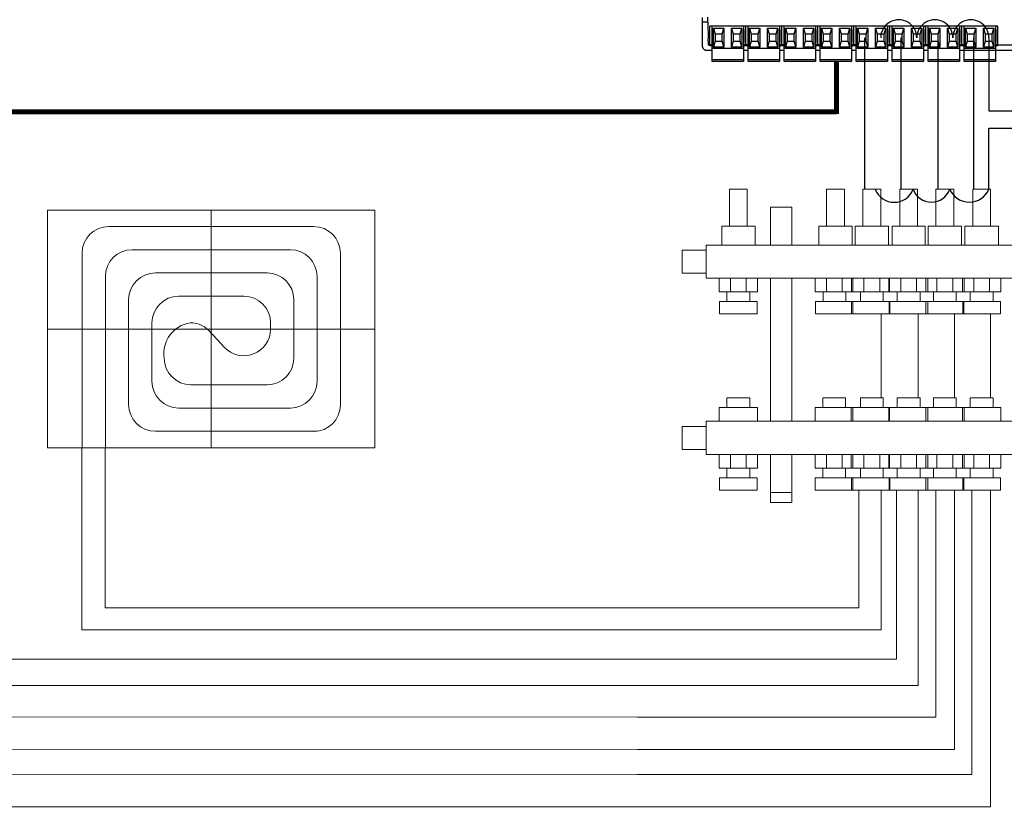
# Model space of a CAD drawing. Units: millimetres. Extents: x 2542 to 32846, y 357 to 8632.
# Drawn here: x 12864 to 14955, y 815 to 2488 of the extents above; entities that cross this region are included whole.
import ezdxf

# ---------------------------------------------------------------- set-up
doc = ezdxf.new("R2010")
doc.units = ezdxf.units.MM
doc.layers.add('AIRZONE CABLE', color=7, linetype='Continuous')
doc.layers.add('Circuit Frigorifique', color=5, linetype='Continuous')

msp = doc.modelspace()

# ---------------------------------------------------------------- linework, layer by layer
for p, q in [((14313.2, 2492.8), (14313.2, 2442.7)), ((14325.5, 2482.8), (14325.5, 2493.6)), ((14325.5, 2482.8), (14313.2, 2482.8)), ((14325.5, 2482.8), (14325.7, 2447.8)), ((14405.7, 2474.8), (14329.2, 2474.8)), ((14329.2, 2435.1), (14329.2, 2474.8)), ((14333.5, 2467.2), (14334.2, 2467.2)), ((14333.5, 2467.2), (14333.5, 2440.2)), ((14334.2, 2427.4), (14334.2, 2474.8)), ((14337.3, 2470.1), (14359.4, 2470.1)), ((14337.3, 2429.9), (14337.3, 2470.1)), ((14337.3, 2470.1), (14340.8, 2457.5)), ((14355.9, 2457.5), (14359.4, 2470.1)), ((14359.4, 2470.1), (14359.4, 2429.9)), ((14375.5, 2470.1), (14397.6, 2470.1)), ((14375.5, 2429.9), (14375.5, 2470.1)), ((14375.5, 2470.1), (14379, 2457.5)), ((14394.1, 2457.5), (14397.6, 2470.1)), ((14397.6, 2470.1), (14397.6, 2429.9)), ((14400.6, 2474.8), (14400.6, 2427.4)), ((14400.6, 2467.2), (14401.4, 2467.2)), ((14401.4, 2467.2), (14401.4, 2440.2)), ((14405.7, 2435.1), (14405.7, 2474.8)), ((14482.1, 2474.8), (14405.7, 2474.8)), ((14405.7, 2435.1), (14405.7, 2474.8)), ((14409.9, 2467.2), (14410.7, 2467.2)), ((14409.9, 2467.2), (14409.9, 2440.2)), ((14410.7, 2427.4), (14410.7, 2474.8)), ((14413.7, 2470.1), (14435.8, 2470.1)), ((14413.7, 2429.9), (14413.7, 2470.1)), ((14413.7, 2470.1), (14417.2, 2457.5)), ((14432.3, 2457.5), (14435.8, 2470.1)), ((14435.8, 2470.1), (14435.8, 2429.9)), ((14452, 2470.1), (14474, 2470.1)), ((14452, 2429.9), (14452, 2470.1)), ((14452, 2470.1), (14455.5, 2457.5)), ((14470.5, 2457.5), (14474, 2470.1)), ((14474, 2470.1), (14474, 2429.9)), ((14477.1, 2474.8), (14477.1, 2427.4)), ((14477.1, 2467.2), (14477.8, 2467.2)), ((14477.8, 2467.2), (14477.8, 2440.2)), ((14482.1, 2435.1), (14482.1, 2474.8)), ((14558.5, 2474.8), (14482.1, 2474.8)), ((14482.1, 2435.1), (14482.1, 2474.8)), ((14486.4, 2467.2), (14487.1, 2467.2)), ((14486.4, 2467.2), (14486.4, 2440.2)), ((14487.1, 2427.4), (14487.1, 2474.8)), ((14490.2, 2470.1), (14512.2, 2470.1)), ((14490.2, 2429.9), (14490.2, 2470.1)), ((14490.2, 2470.1), (14493.7, 2457.5)), ((14508.7, 2457.5), (14512.2, 2470.1)), ((14512.2, 2470.1), (14512.2, 2429.9)), ((14528.4, 2470.1), (14550.5, 2470.1)), ((14528.4, 2429.9), (14528.4, 2470.1)), ((14528.4, 2470.1), (14531.9, 2457.5)), ((14546.9, 2457.5), (14550.5, 2470.1)), ((14550.5, 2470.1), (14550.5, 2429.9)), ((14553.5, 2474.8), (14553.5, 2427.4)), ((14553.5, 2467.2), (14554.3, 2467.2)), ((14554.3, 2467.2), (14554.3, 2440.2)), ((14558.5, 2435.1), (14558.5, 2474.8)), ((14635, 2474.8), (14558.5, 2474.8)), ((14558.5, 2435.1), (14558.5, 2474.8)), ((14562.8, 2467.2), (14563.5, 2467.2)), ((14562.8, 2467.2), (14562.8, 2440.2)), ((14563.5, 2427.4), (14563.5, 2474.8)), ((14566.6, 2470.1), (14588.7, 2470.1)), ((14566.6, 2429.9), (14566.6, 2470.1)), ((14566.6, 2470.1), (14570.1, 2457.5)), ((14585.2, 2457.5), (14588.7, 2470.1)), ((14588.7, 2470.1), (14588.7, 2429.9)), ((14604.8, 2470.1), (14626.9, 2470.1)), ((14604.8, 2429.9), (14604.8, 2470.1)), ((14604.8, 2470.1), (14608.3, 2457.5)), ((14623.4, 2457.5), (14626.9, 2470.1)), ((14626.9, 2470.1), (14626.9, 2429.9)), ((14630, 2474.8), (14630, 2427.4)), ((14630, 2467.2), (14630.7, 2467.2)), ((14630.7, 2467.2), (14630.7, 2440.2)), ((14635, 2435.1), (14635, 2474.8)), ((14711.4, 2474.8), (14635, 2474.8)), ((14635, 2435.1), (14635, 2474.8)), ((14639.2, 2467.2), (14640, 2467.2)), ((14639.2, 2467.2), (14639.2, 2440.2)), ((14640, 2427.4), (14640, 2474.8)), ((14643, 2470.1), (14665.1, 2470.1)), ((14643, 2429.9), (14643, 2470.1)), ((14643, 2470.1), (14646.6, 2457.5)), ((14661.6, 2457.5), (14665.1, 2470.1)), ((14665.1, 2470.1), (14665.1, 2429.9)), ((14681.3, 2470.1), (14703.3, 2470.1)), ((14681.3, 2429.9), (14681.3, 2470.1)), ((14681.3, 2470.1), (14684.8, 2457.5)), ((14699.8, 2457.5), (14703.3, 2470.1)), ((14703.3, 2470.1), (14703.3, 2429.9)), ((14706.4, 2474.8), (14706.4, 2427.4)), ((14706.4, 2467.2), (14707.1, 2467.2)), ((14707.1, 2467.2), (14707.1, 2440.2)), ((14711.4, 2435.1), (14711.4, 2474.8)), ((14787.9, 2474.8), (14711.4, 2474.8)), ((14711.4, 2435.1), (14711.4, 2474.8)), ((14715.7, 2467.2), (14716.4, 2467.2)), ((14715.7, 2467.2), (14715.7, 2440.2)), ((14716.4, 2427.4), (14716.4, 2474.8)), ((14719.5, 2470.1), (14741.6, 2470.1)), ((14719.5, 2429.9), (14719.5, 2470.1)), ((14719.5, 2470.1), (14723, 2457.5)), ((14738, 2457.5), (14741.6, 2470.1)), ((14741.6, 2470.1), (14741.6, 2429.9)), ((14757.7, 2470.1), (14779.8, 2470.1)), ((14757.7, 2429.9), (14757.7, 2470.1)), ((14757.7, 2470.1), (14761.2, 2457.5)), ((14776.3, 2457.5), (14779.8, 2470.1)), ((14779.8, 2470.1), (14779.8, 2429.9)), ((14782.8, 2474.8), (14782.8, 2427.4)), ((14782.8, 2467.2), (14783.6, 2467.2)), ((14783.6, 2467.2), (14783.6, 2440.2)), ((14787.9, 2435.1), (14787.9, 2474.8)), ((14864.3, 2474.8), (14787.9, 2474.8)), ((14787.9, 2435.1), (14787.9, 2474.8)), ((14792.1, 2467.2), (14792.9, 2467.2)), ((14792.1, 2467.2), (14792.1, 2440.2)), ((14792.9, 2427.4), (14792.9, 2474.8)), ((14795.9, 2470.1), (14818, 2470.1)), ((14795.9, 2429.9), (14795.9, 2470.1)), ((14795.9, 2470.1), (14799.4, 2457.5)), ((14814.5, 2457.5), (14818, 2470.1)), ((14818, 2470.1), (14818, 2429.9)), ((14834.1, 2470.1), (14856.2, 2470.1)), ((14834.1, 2429.9), (14834.1, 2470.1)), ((14834.1, 2470.1), (14837.7, 2457.5)), ((14852.7, 2457.5), (14856.2, 2470.1)), ((14856.2, 2470.1), (14856.2, 2429.9)), ((14859.3, 2474.8), (14859.3, 2427.4)), ((14859.3, 2467.2), (14860, 2467.2)), ((14860, 2467.2), (14860, 2440.2)), ((14864.3, 2435.1), (14864.3, 2474.8)), ((14864.3, 2435.1), (14864.3, 2474.8)), ((14940.7, 2474.8), (14864.3, 2474.8)), ((14868.6, 2467.2), (14869.3, 2467.2)), ((14868.6, 2467.2), (14868.6, 2440.2)), ((14869.3, 2427.4), (14869.3, 2474.8)), ((14872.4, 2470.1), (14894.4, 2470.1)), ((14872.4, 2429.9), (14872.4, 2470.1)), ((14872.4, 2470.1), (14875.9, 2457.5)), ((14890.9, 2457.5), (14894.4, 2470.1)), ((14894.4, 2470.1), (14894.4, 2429.9)), ((14910.6, 2470.1), (14932.7, 2470.1)), ((14910.6, 2429.9), (14910.6, 2470.1)), ((14910.6, 2470.1), (14914.1, 2457.5)), ((14929.1, 2457.5), (14932.7, 2470.1)), ((14932.7, 2470.1), (14932.7, 2429.9)), ((14935.7, 2474.8), (14935.7, 2427.4)), ((14935.7, 2467.2), (14936.5, 2467.2)), ((14936.5, 2467.2), (14936.5, 2440.2)), ((14940.7, 2435.1), (14940.7, 2474.8)), ((14355.9, 2457.5), (14340.8, 2457.5)), ((14340.8, 2457.5), (14340.8, 2442.5)), ((14355.9, 2442.5), (14355.9, 2457.5)), ((14394.1, 2457.5), (14379, 2457.5)), ((14379, 2457.5), (14379, 2442.5)), ((14394.1, 2442.5), (14394.1, 2457.5)), ((14432.3, 2457.5), (14417.2, 2457.5)), ((14417.2, 2457.5), (14417.2, 2442.5)), ((14432.3, 2442.5), (14432.3, 2457.5)), ((14470.5, 2457.5), (14455.5, 2457.5)), ((14455.5, 2457.5), (14455.5, 2442.5)), ((14470.5, 2442.5), (14470.5, 2457.5)), ((14508.7, 2457.5), (14493.7, 2457.5)), ((14493.7, 2457.5), (14493.7, 2442.5)), ((14508.7, 2442.5), (14508.7, 2457.5)), ((14546.9, 2457.5), (14531.9, 2457.5)), ((14531.9, 2457.5), (14531.9, 2442.5)), ((14546.9, 2442.5), (14546.9, 2457.5)), ((14585.2, 2457.5), (14570.1, 2457.5)), ((14570.1, 2457.5), (14570.1, 2442.5)), ((14585.2, 2442.5), (14585.2, 2457.5)), ((14623.4, 2457.5), (14608.3, 2457.5)), ((14608.3, 2457.5), (14608.3, 2442.5)), ((14623.4, 2442.5), (14623.4, 2457.5)), ((14661.6, 2457.5), (14646.6, 2457.5)), ((14646.6, 2457.5), (14646.6, 2442.5)), ((14661.6, 2442.5), (14661.6, 2457.5)), ((14699.8, 2457.5), (14684.8, 2457.5)), ((14684.8, 2457.5), (14684.8, 2442.5)), ((14699.8, 2442.5), (14699.8, 2457.5)), ((14738, 2457.5), (14723, 2457.5)), ((14723, 2457.5), (14723, 2442.5)), ((14738, 2442.5), (14738, 2457.5)), ((14776.3, 2457.5), (14761.2, 2457.5)), ((14761.2, 2457.5), (14761.2, 2442.5)), ((14776.3, 2442.5), (14776.3, 2457.5)), ((14814.5, 2457.5), (14799.4, 2457.5)), ((14799.4, 2457.5), (14799.4, 2442.5)), ((14814.5, 2442.5), (14814.5, 2457.5)), ((14852.7, 2457.5), (14837.7, 2457.5)), ((14837.7, 2457.5), (14837.7, 2442.5)), ((14852.7, 2442.5), (14852.7, 2457.5)), ((14890.9, 2457.5), (14875.9, 2457.5)), ((14875.9, 2457.5), (14875.9, 2442.5)), ((14890.9, 2442.5), (14890.9, 2457.5)), ((14929.1, 2457.5), (14914.1, 2457.5)), ((14914.1, 2457.5), (14914.1, 2442.5)), ((14929.1, 2442.5), (14929.1, 2457.5)), ((14313.2, 2442.7), (14313.2, 2433.4)), ((14325.7, 2442.7), (14325.7, 2434.6)), ((14329.2, 2434.6), (14325.7, 2434.6)), ((14329.2, 2432.6), (14329.2, 2435.1)), ((14334.2, 2435.1), (14329.2, 2435.1)), ((14334.2, 2432.6), (14329.2, 2432.6)), ((14334.2, 2440.2), (14333.5, 2440.2)), ((14334.2, 2402.8), (14334.2, 2427.4)), ((14400.6, 2427.4), (14334.2, 2427.4)), ((14340.8, 2442.5), (14337.3, 2429.9)), ((14359.4, 2429.9), (14337.3, 2429.9)), ((14340.8, 2442.5), (14355.9, 2442.5)), ((14359.4, 2429.9), (14355.9, 2442.5)), ((14379, 2442.5), (14375.5, 2429.9)), ((14397.6, 2429.9), (14375.5, 2429.9)), ((14379, 2442.5), (14394.1, 2442.5)), ((14397.6, 2429.9), (14394.1, 2442.5)), ((14401.4, 2440.2), (14400.6, 2440.2)), ((14405.7, 2435.1), (14400.6, 2435.1)), ((14405.7, 2432.6), (14400.6, 2432.6)), ((14400.6, 2427.4), (14400.6, 2402.8)), ((14405.7, 2432.6), (14405.7, 2435.1)), ((14405.7, 2432.6), (14405.7, 2435.1)), ((14410.7, 2435.1), (14405.7, 2435.1)), ((14410.7, 2432.6), (14405.7, 2432.6)), ((14410.7, 2440.2), (14409.9, 2440.2)), ((14410.7, 2402.8), (14410.7, 2427.4)), ((14477.1, 2427.4), (14410.7, 2427.4)), ((14417.2, 2442.5), (14413.7, 2429.9)), ((14435.8, 2429.9), (14413.7, 2429.9)), ((14417.2, 2442.5), (14432.3, 2442.5)), ((14435.8, 2429.9), (14432.3, 2442.5)), ((14455.5, 2442.5), (14452, 2429.9)), ((14474, 2429.9), (14452, 2429.9)), ((14455.5, 2442.5), (14470.5, 2442.5)), ((14474, 2429.9), (14470.5, 2442.5)), ((14477.8, 2440.2), (14477.1, 2440.2)), ((14482.1, 2435.1), (14477.1, 2435.1)), ((14482.1, 2432.6), (14477.1, 2432.6)), ((14477.1, 2427.4), (14477.1, 2402.8)), ((14482.1, 2432.6), (14482.1, 2435.1)), ((14482.1, 2432.6), (14482.1, 2435.1)), ((14487.1, 2435.1), (14482.1, 2435.1)), ((14487.1, 2432.6), (14482.1, 2432.6)), ((14487.1, 2440.2), (14486.4, 2440.2)), ((14487.1, 2402.8), (14487.1, 2427.4)), ((14553.5, 2427.4), (14487.1, 2427.4)), ((14493.7, 2442.5), (14490.2, 2429.9)), ((14512.2, 2429.9), (14490.2, 2429.9)), ((14493.7, 2442.5), (14508.7, 2442.5)), ((14512.2, 2429.9), (14508.7, 2442.5)), ((14531.9, 2442.5), (14528.4, 2429.9)), ((14550.5, 2429.9), (14528.4, 2429.9)), ((14531.9, 2442.5), (14546.9, 2442.5)), ((14550.5, 2429.9), (14546.9, 2442.5)), ((14554.3, 2440.2), (14553.5, 2440.2)), ((14558.5, 2435.1), (14553.5, 2435.1)), ((14558.5, 2432.6), (14553.5, 2432.6)), ((14553.5, 2427.4), (14553.5, 2402.8)), ((14558.5, 2432.6), (14558.5, 2435.1)), ((14558.5, 2432.6), (14558.5, 2435.1)), ((14563.5, 2435.1), (14558.5, 2435.1)), ((14563.5, 2432.6), (14558.5, 2432.6)), ((14563.5, 2440.2), (14562.8, 2440.2)), ((14563.5, 2402.8), (14563.5, 2427.4)), ((14630, 2427.4), (14563.5, 2427.4)), ((14570.1, 2442.5), (14566.6, 2429.9)), ((14588.7, 2429.9), (14566.6, 2429.9)), ((14570.1, 2442.5), (14585.2, 2442.5)), ((14588.7, 2429.9), (14585.2, 2442.5)), ((14608.3, 2442.5), (14604.8, 2429.9)), ((14626.9, 2429.9), (14604.8, 2429.9)), ((14608.3, 2442.5), (14623.4, 2442.5)), ((14626.9, 2429.9), (14623.4, 2442.5)), ((14630.7, 2440.2), (14630, 2440.2)), ((14635, 2435.1), (14630, 2435.1)), ((14635, 2432.6), (14630, 2432.6)), ((14630, 2427.4), (14630, 2402.8)), ((14635, 2432.6), (14635, 2435.1)), ((14635, 2432.6), (14635, 2435.1)), ((14640, 2435.1), (14635, 2435.1)), ((14640, 2432.6), (14635, 2432.6)), ((14640, 2440.2), (14639.2, 2440.2)), ((14640, 2402.8), (14640, 2427.4)), ((14706.4, 2427.4), (14640, 2427.4)), ((14646.6, 2442.5), (14643, 2429.9)), ((14665.1, 2429.9), (14643, 2429.9)), ((14646.6, 2442.5), (14661.6, 2442.5)), ((14665.1, 2429.9), (14661.6, 2442.5)), ((14684.8, 2442.5), (14681.3, 2429.9)), ((14703.3, 2429.9), (14681.3, 2429.9)), ((14684.8, 2442.5), (14699.8, 2442.5)), ((14703.3, 2429.9), (14699.8, 2442.5)), ((14707.1, 2440.2), (14706.4, 2440.2)), ((14711.4, 2435.1), (14706.4, 2435.1)), ((14711.4, 2432.6), (14706.4, 2432.6)), ((14706.4, 2427.4), (14706.4, 2402.8)), ((14711.4, 2432.6), (14711.4, 2435.1)), ((14711.4, 2432.6), (14711.4, 2435.1)), ((14716.4, 2435.1), (14711.4, 2435.1)), ((14711.4, 2432.6), (14711.4, 2435.1)), ((14711.4, 2432.6), (14711.4, 2435.1)), ((14716.4, 2435.1), (14711.4, 2435.1)), ((14716.4, 2432.6), (14711.4, 2432.6)), ((14716.4, 2432.6), (14711.4, 2432.6)), ((14716.4, 2440.2), (14715.7, 2440.2)), ((14716.4, 2402.8), (14716.4, 2427.4)), ((14782.8, 2427.4), (14716.4, 2427.4)), ((14723, 2442.5), (14719.5, 2429.9)), ((14741.6, 2429.9), (14719.5, 2429.9)), ((14723, 2442.5), (14738, 2442.5)), ((14741.6, 2429.9), (14738, 2442.5)), ((14761.2, 2442.5), (14757.7, 2429.9)), ((14779.8, 2429.9), (14757.7, 2429.9)), ((14761.2, 2442.5), (14776.3, 2442.5)), ((14779.8, 2429.9), (14776.3, 2442.5)), ((14783.6, 2440.2), (14782.8, 2440.2)), ((14787.9, 2435.1), (14782.8, 2435.1)), ((14787.9, 2432.6), (14782.8, 2432.6)), ((14782.8, 2427.4), (14782.8, 2402.8)), ((14787.9, 2432.6), (14787.9, 2435.1)), ((14787.9, 2432.6), (14787.9, 2435.1)), ((14792.9, 2435.1), (14787.9, 2435.1)), ((14792.9, 2432.6), (14787.9, 2432.6)), ((14792.9, 2440.2), (14792.1, 2440.2)), ((14792.9, 2402.8), (14792.9, 2427.4)), ((14859.3, 2427.4), (14792.9, 2427.4)), ((14799.4, 2442.5), (14795.9, 2429.9)), ((14818, 2429.9), (14795.9, 2429.9)), ((14799.4, 2442.5), (14814.5, 2442.5)), ((14818, 2429.9), (14814.5, 2442.5)), ((14837.7, 2442.5), (14834.1, 2429.9)), ((14856.2, 2429.9), (14834.1, 2429.9)), ((14837.7, 2442.5), (14852.7, 2442.5)), ((14856.2, 2429.9), (14852.7, 2442.5)), ((14860, 2440.2), (14859.3, 2440.2)), ((14864.3, 2435.1), (14859.3, 2435.1)), ((14864.3, 2432.6), (14859.3, 2432.6)), ((14859.3, 2427.4), (14859.3, 2402.8)), ((14864.3, 2432.6), (14864.3, 2435.1)), ((14864.3, 2432.6), (14864.3, 2435.1)), ((14869.3, 2435.1), (14864.3, 2435.1)), ((14869.3, 2432.6), (14864.3, 2432.6)), ((14869.3, 2440.2), (14868.6, 2440.2)), ((14869.3, 2402.8), (14869.3, 2427.4)), ((14935.7, 2427.4), (14869.3, 2427.4)), ((14875.9, 2442.5), (14872.4, 2429.9)), ((14894.4, 2429.9), (14872.4, 2429.9)), ((14875.9, 2442.5), (14890.9, 2442.5)), ((14894.4, 2429.9), (14890.9, 2442.5)), ((14914.1, 2442.5), (14910.6, 2429.9)), ((14932.7, 2429.9), (14910.6, 2429.9)), ((14914.1, 2442.5), (14929.1, 2442.5)), ((14932.7, 2429.9), (14929.1, 2442.5)), ((14936.5, 2440.2), (14935.7, 2440.2)), ((14940.7, 2435.1), (14935.7, 2435.1)), ((14940.7, 2432.6), (14935.7, 2432.6)), ((14935.7, 2427.4), (14935.7, 2402.8)), ((14940.7, 2432.6), (14940.7, 2435.1)), ((15090.6, 2434.6), (14940.7, 2434.6)), ((14323.2, 2423.3), (14334.2, 2423.3)), ((14400.6, 2423.3), (14410.7, 2423.3)), ((14477.1, 2423.3), (14487.1, 2423.3)), ((14553.5, 2423.3), (14563.5, 2423.3)), ((14630, 2423.3), (14640, 2423.3)), ((14706.4, 2423.3), (14716.4, 2423.3)), ((14782.8, 2423.3), (14792.9, 2423.3)), ((14859.3, 2423.3), (14869.3, 2423.3)), ((14859.3, 2423.3), (15093.1, 2423.3)), ((14334.2, 2401.8), (14334.2, 2402.8)), ((14400.6, 2402.8), (14334.2, 2402.8)), ((14334.2, 2399.3), (14334.2, 2401.8)), ((14400.6, 2399.3), (14334.2, 2399.3)), ((14400.6, 2402.8), (14400.6, 2401.8)), ((14400.6, 2401.8), (14400.6, 2399.3)), ((14410.7, 2401.8), (14410.7, 2402.8)), ((14477.1, 2402.8), (14410.7, 2402.8)), ((14410.7, 2399.3), (14410.7, 2401.8)), ((14477.1, 2399.3), (14410.7, 2399.3)), ((14477.1, 2402.8), (14477.1, 2401.8)), ((14477.1, 2401.8), (14477.1, 2399.3)), ((14487.1, 2401.8), (14487.1, 2402.8)), ((14553.5, 2402.8), (14487.1, 2402.8)), ((14487.1, 2399.3), (14487.1, 2401.8)), ((14553.5, 2399.3), (14487.1, 2399.3)), ((14553.5, 2402.8), (14553.5, 2401.8)), ((14553.5, 2401.8), (14553.5, 2399.3)), ((14563.5, 2401.8), (14563.5, 2402.8)), ((14630, 2402.8), (14563.5, 2402.8)), ((14563.5, 2399.3), (14563.5, 2401.8)), ((14630, 2399.3), (14563.5, 2399.3)), ((14630, 2402.8), (14630, 2401.8)), ((14630, 2401.8), (14630, 2399.3)), ((14640, 2401.8), (14640, 2402.8)), ((14706.4, 2402.8), (14640, 2402.8)), ((14640, 2399.3), (14640, 2401.8)), ((14706.4, 2399.3), (14640, 2399.3)), ((14706.4, 2402.8), (14706.4, 2401.8)), ((14706.4, 2401.8), (14706.4, 2399.3)), ((14716.4, 2401.8), (14716.4, 2402.8)), ((14782.8, 2402.8), (14716.4, 2402.8)), ((14716.4, 2399.3), (14716.4, 2401.8)), ((14782.8, 2399.3), (14716.4, 2399.3)), ((14782.8, 2402.8), (14782.8, 2401.8)), ((14782.8, 2401.8), (14782.8, 2399.3)), ((14792.9, 2401.8), (14792.9, 2402.8)), ((14859.3, 2402.8), (14792.9, 2402.8)), ((14792.9, 2399.3), (14792.9, 2401.8)), ((14859.3, 2399.3), (14792.9, 2399.3)), ((14859.3, 2402.8), (14859.3, 2401.8)), ((14859.3, 2401.8), (14859.3, 2399.3)), ((14869.3, 2401.8), (14869.3, 2402.8)), ((14935.7, 2402.8), (14869.3, 2402.8)), ((14869.3, 2399.3), (14869.3, 2401.8)), ((14935.7, 2399.3), (14869.3, 2399.3)), ((14935.7, 2402.8), (14935.7, 2401.8)), ((14935.7, 2401.8), (14935.7, 2399.3))]:
    msp.add_line(p, q)
at = {"color": 6}
for p, q in [((14657.5, 2450), (14657.5, 2128.4)), ((14735, 2450), (14735, 2128.4)), ((14813.2, 2450), (14813.2, 2128.4)), ((14889.4, 2450), (14889.4, 2128.4)), ((14922, 2449.7), (14922, 2294.4)), ((14922, 2294.4), (15341.7, 2294.4))]:
    msp.add_line(p, q, dxfattribs=at)
at = {"color": 3}
for p, q in [((14922, 2128.1), (14922, 2257.7)), ((14922, 2257.7), (15337.9, 2257.7))]:
    msp.add_line(p, q, dxfattribs=at)
at = {"lineweight": 13, "transparency": 33554687}
for p, q in [((14371.1, 2128.4), (14408.9, 2128.4)), ((14371.1, 2049.9), (14371.1, 2128.4)), ((14408.9, 2128.4), (14408.9, 2049.9)), ((14577.4, 2128.4), (14615.2, 2128.4)), ((14577.4, 2049.9), (14577.4, 2128.4)), ((14615.2, 2128.4), (14615.2, 2049.9)), ((14654.6, 2128.4), (14692.4, 2128.4)), ((14654.6, 2049.9), (14654.6, 2128.4)), ((14692.4, 2128.4), (14692.4, 2049.9)), ((14732.8, 2128.4), (14770.6, 2128.4)), ((14732.8, 2049.9), (14732.8, 2128.4)), ((14770.6, 2128.4), (14770.6, 2049.9)), ((14847.4, 2128.4), (14809.6, 2128.4)), ((14809.6, 2128.4), (14809.6, 2049.9)), ((14847.4, 2049.9), (14847.4, 2128.4)), ((14925.5, 2128.4), (14887.7, 2128.4)), ((14887.7, 2128.4), (14887.7, 2049.9)), ((14925.5, 2049.9), (14925.5, 2128.4)), ((13270.9, 2083.5), (13270.9, 1578.9)), ((13053.5, 2049.1), (13488.2, 2049.1)), ((14354.6, 2049.9), (14425.4, 2049.9)), ((14354.6, 2009.6), (14354.6, 2049.9)), ((14425.4, 2049.9), (14425.4, 2009.6)), ((14560.9, 2049.9), (14631.7, 2049.9)), ((14560.9, 2009.6), (14560.9, 2049.9)), ((14631.7, 2049.9), (14631.7, 2009.6)), ((14638.1, 2049.9), (14708.9, 2049.9)), ((14638.1, 2009.6), (14638.1, 2049.9)), ((14708.9, 2049.9), (14708.9, 2009.6)), ((14716.3, 2049.9), (14787, 2049.9)), ((14716.3, 2009.6), (14716.3, 2049.9)), ((14787, 2049.9), (14787, 2009.6)), ((14863.9, 2049.9), (14793.1, 2049.9)), ((14793.1, 2049.9), (14793.1, 2009.6)), ((14863.9, 2009.6), (14863.9, 2049.9)), ((14942, 2049.9), (14871.2, 2049.9)), ((14871.2, 2049.9), (14871.2, 2009.6)), ((14942, 2009.6), (14942, 2049.9)), ((14425.4, 2009.6), (14354.6, 2009.6)), ((12996.7, 1578.9), (12996.7, 1992.3)), ((13102.9, 1999.7), (13438.8, 1999.7)), ((13545, 1670.2), (13545, 1992.3)), ((14270.5, 1998.8), (14321.7, 1998.8)), ((14270.5, 1949.7), (14270.5, 1998.8)), ((13152.3, 1950.3), (13389.5, 1950.3)), ((14321.7, 1949.7), (14270.5, 1949.7)), ((13046.1, 1578.9), (13046.1, 1942.9)), ((13495.6, 1720.1), (13495.6, 1942.9)), ((14349.3, 1938.9), (14349.3, 1909.9)), ((14373.2, 1938.9), (14373.2, 1909.9)), ((14406.8, 1909.9), (14406.8, 1938.9)), ((14430.7, 1909.9), (14430.7, 1938.9)), ((14553.2, 1938.9), (14553.2, 1909.9)), ((14577.1, 1938.9), (14577.1, 1909.9)), ((14610.7, 1909.9), (14610.7, 1938.9)), ((14630, 1909.9), (14630, 1938.9)), ((14632.8, 1938.9), (14632.8, 1909.9)), ((14656.7, 1938.9), (14656.7, 1909.9)), ((14690.3, 1909.9), (14690.3, 1938.9)), ((14709.6, 1909.9), (14709.6, 1938.9)), ((14711, 1938.9), (14711, 1909.9)), ((14734.9, 1938.9), (14734.9, 1909.9)), ((14768.4, 1909.9), (14768.4, 1938.9)), ((14787.8, 1909.9), (14787.8, 1938.9)), ((14792.3, 1909.9), (14792.3, 1938.9)), ((14811.7, 1909.9), (14811.7, 1938.9)), ((14845.2, 1938.9), (14845.2, 1909.9)), ((14865.9, 1909.9), (14865.9, 1938.9)), ((14869.2, 1938.9), (14869.2, 1909.9)), ((14889.9, 1909.9), (14889.9, 1938.9)), ((14923.4, 1938.9), (14923.4, 1909.9)), ((14947.3, 1938.9), (14947.3, 1909.9)), ((14349.3, 1909.9), (14430.7, 1909.9)), ((14365.9, 1909.9), (14365.9, 1889.4)), ((14414.1, 1889.4), (14414.1, 1909.9)), ((14553.2, 1909.9), (14634.6, 1909.9)), ((14569.8, 1909.9), (14569.8, 1889.4)), ((14618, 1889.4), (14618, 1909.9)), ((14632.8, 1909.9), (14714.2, 1909.9)), ((14649.4, 1909.9), (14649.4, 1889.4)), ((14697.6, 1889.4), (14697.6, 1909.9)), ((14711, 1909.9), (14792.3, 1909.9)), ((14727.5, 1909.9), (14727.5, 1889.4)), ((14775.8, 1889.4), (14775.8, 1909.9)), ((14869.2, 1909.9), (14787.8, 1909.9)), ((14804.4, 1889.4), (14804.4, 1909.9)), ((14852.6, 1909.9), (14852.6, 1889.4)), ((14947.3, 1909.9), (14865.9, 1909.9)), ((14882.5, 1889.4), (14882.5, 1909.9)), ((14930.7, 1909.9), (14930.7, 1889.4)), ((13095.5, 1670.7), (13095.5, 1893.5)), ((13201.7, 1900.9), (13340.1, 1900.9)), ((13446.3, 1769.5), (13446.3, 1893.5)), ((14430.3, 1889.4), (14349.7, 1889.4)), ((14349.7, 1889.4), (14349.7, 1863.2)), ((14430.3, 1863.2), (14430.3, 1889.4)), ((14634.2, 1889.4), (14553.6, 1889.4)), ((14553.6, 1889.4), (14553.6, 1863.2)), ((14630.4, 1863.2), (14630.4, 1889.4)), ((14713.8, 1889.4), (14633.2, 1889.4)), ((14633.2, 1889.4), (14633.2, 1863.2)), ((14710, 1863.2), (14710, 1889.4)), ((14792, 1889.4), (14711.3, 1889.4)), ((14711.3, 1889.4), (14711.3, 1863.2)), ((14788.1, 1863.2), (14788.1, 1889.4)), ((14788.1, 1889.4), (14868.8, 1889.4)), ((14792, 1863.2), (14792, 1889.4)), ((14866.3, 1863.2), (14866.3, 1889.4)), ((14866.3, 1889.4), (14946.9, 1889.4)), ((14868.8, 1889.4), (14868.8, 1863.2)), ((14946.9, 1889.4), (14946.9, 1863.2)), ((14349.7, 1863.2), (14430.3, 1863.2)), ((14553.6, 1863.2), (14631.8, 1863.2)), ((14633.2, 1863.2), (14711.3, 1863.2)), ((14711.3, 1863.2), (14792, 1863.2)), ((14868.8, 1863.2), (14788.1, 1863.2)), ((14946.9, 1863.2), (14866.3, 1863.2)), ((13144.9, 1720.1), (13144.9, 1844.1)), ((13396.9, 1844.1), (13396.9, 1831.2)), ((12923.4, 1831.2), (13618.4, 1831.2)), ((13268.1, 1825.9), (13298.1, 1793)), ((13389.5, 1712.7), (13227.8, 1712.7)), ((14365.9, 1664.2), (14365.9, 1684.7)), ((14414.1, 1684.7), (14365.9, 1684.7)), ((14414.1, 1684.7), (14414.1, 1664.2)), ((14569.6, 1684.7), (14569.6, 1664.2)), ((14617.8, 1684.7), (14569.6, 1684.7)), ((14617.8, 1664.2), (14617.8, 1684.7)), ((14649.4, 1684.7), (14649.4, 1664.2)), ((14697.6, 1684.7), (14649.4, 1684.7)), ((14697.6, 1664.2), (14697.6, 1684.7)), ((14727.5, 1684.7), (14727.5, 1664.2)), ((14775.8, 1684.7), (14727.5, 1684.7)), ((14775.8, 1664.2), (14775.8, 1684.7)), ((14804.4, 1684.7), (14804.4, 1664.2)), ((14852.6, 1684.7), (14804.4, 1684.7)), ((14852.6, 1664.2), (14852.6, 1684.7)), ((14882.5, 1684.7), (14882.5, 1664.2)), ((14930.7, 1684.7), (14882.5, 1684.7)), ((14930.7, 1664.2), (14930.7, 1684.7)), ((13438.8, 1663.3), (13201.7, 1663.3)), ((14349.3, 1664.2), (14430.7, 1664.2)), ((14349.3, 1635.2), (14349.3, 1664.2)), ((14430.7, 1664.2), (14430.7, 1635.2)), ((14634.4, 1664.2), (14553, 1664.2)), ((14553, 1664.2), (14553, 1635.2)), ((14629.8, 1664.2), (14629.8, 1635.2)), ((14714.2, 1664.2), (14632.8, 1664.2)), ((14632.8, 1664.2), (14632.8, 1635.2)), ((14709.6, 1664.2), (14709.6, 1635.2)), ((14792.3, 1664.2), (14711, 1664.2)), ((14711, 1664.2), (14711, 1635.2)), ((14869.2, 1664.2), (14787.8, 1664.2)), ((14787.8, 1664.2), (14787.8, 1635.2)), ((14792.3, 1635.2), (14792.3, 1664.2)), ((14947.3, 1664.2), (14865.9, 1664.2)), ((14865.9, 1664.2), (14865.9, 1635.2)), ((14869.2, 1635.2), (14869.2, 1664.2)), ((14947.3, 1635.2), (14947.3, 1664.2)), ((13495.6, 1613.9), (13152.3, 1613.9)), ((14321.7, 1624.4), (14270.5, 1624.4)), ((14270.5, 1624.4), (14270.5, 1575.3)), ((14270.5, 1575.3), (14321.7, 1575.3)), ((14349.3, 1535.5), (14349.3, 1564.5)), ((14425.4, 1564.5), (14354.6, 1564.5)), ((14373.2, 1535.5), (14373.2, 1564.5)), ((14406.8, 1564.5), (14406.8, 1535.5)), ((14430.7, 1564.5), (14430.7, 1535.5)), ((14553, 1535.5), (14553, 1564.5)), ((14577, 1535.5), (14577, 1564.5)), ((14610.5, 1564.5), (14610.5, 1535.5)), ((14629.8, 1535.5), (14629.8, 1564.5)), ((14632.8, 1535.5), (14632.8, 1564.5)), ((14638.1, 1564.5), (14708.9, 1564.5)), ((14656.7, 1535.5), (14656.7, 1564.5)), ((14690.3, 1564.5), (14690.3, 1535.5)), ((14709.6, 1535.5), (14709.6, 1564.5)), ((14711, 1535.5), (14711, 1564.5)), ((14716.3, 1564.5), (14787, 1564.5)), ((14734.9, 1535.5), (14734.9, 1564.5)), ((14768.4, 1564.5), (14768.4, 1535.5)), ((14787.8, 1535.5), (14787.8, 1564.5)), ((14792.3, 1564.5), (14792.3, 1535.5)), ((14793.1, 1564.5), (14863.9, 1564.5)), ((14811.7, 1535.5), (14811.7, 1564.5)), ((14845.2, 1564.5), (14845.2, 1535.5)), ((14865.9, 1535.5), (14865.9, 1564.5)), ((14869.2, 1564.5), (14869.2, 1535.5)), ((14871.2, 1564.5), (14942, 1564.5)), ((14889.9, 1535.5), (14889.9, 1564.5)), ((14923.4, 1564.5), (14923.4, 1535.5)), ((14947.3, 1564.5), (14947.3, 1535.5)), ((14430.7, 1535.5), (14349.3, 1535.5)), ((14365.9, 1515.1), (14365.9, 1535.5)), ((14414.1, 1535.5), (14414.1, 1515.1)), ((14634.4, 1535.5), (14553, 1535.5)), ((14569.6, 1515.1), (14569.6, 1535.5)), ((14617.8, 1535.5), (14617.8, 1515.1)), ((14714.2, 1535.5), (14632.8, 1535.5)), ((14649.4, 1515.1), (14649.4, 1535.5)), ((14697.6, 1535.5), (14697.6, 1515.1)), ((14792.3, 1535.5), (14711, 1535.5)), ((14727.5, 1515.1), (14727.5, 1535.5)), ((14775.8, 1535.5), (14775.8, 1515.1)), ((14869.2, 1535.5), (14787.8, 1535.5)), ((14804.4, 1515.1), (14804.4, 1535.5)), ((14852.6, 1535.5), (14852.6, 1515.1)), ((14947.3, 1535.5), (14865.9, 1535.5)), ((14882.5, 1515.1), (14882.5, 1535.5)), ((14930.7, 1535.5), (14930.7, 1515.1)), ((14349.7, 1488.9), (14349.7, 1515.1)), ((14349.7, 1515.1), (14430.3, 1515.1)), ((14430.3, 1515.1), (14430.3, 1488.9)), ((14553.4, 1488.9), (14553.4, 1515.1)), ((14553.4, 1515.1), (14634, 1515.1)), ((14630.2, 1488.9), (14630.2, 1515.1)), ((14633.2, 1488.9), (14633.2, 1515.1)), ((14633.2, 1515.1), (14713.8, 1515.1)), ((14710, 1488.9), (14710, 1515.1)), ((14711.3, 1488.9), (14711.3, 1515.1)), ((14711.3, 1515.1), (14792, 1515.1)), ((14788.1, 1488.9), (14788.1, 1515.1)), ((14788.1, 1515.1), (14868.8, 1515.1)), ((14792, 1515.1), (14792, 1488.9)), ((14866.3, 1488.9), (14866.3, 1515.1)), ((14866.3, 1515.1), (14946.9, 1515.1)), ((14868.8, 1515.1), (14868.8, 1488.9)), ((14946.9, 1515.1), (14946.9, 1488.9)), ((14430.3, 1488.9), (14349.7, 1488.9)), ((14634, 1488.9), (14553.4, 1488.9)), ((14713.8, 1488.9), (14633.2, 1488.9)), ((14792, 1488.9), (14711.3, 1488.9)), ((14868.8, 1488.9), (14788.1, 1488.9)), ((14946.9, 1488.9), (14866.3, 1488.9)), ((14458.3, 1463), (14458.3, 1483.9)), ((14503.6, 1483.9), (14503.6, 1463)), ((14503.6, 1463), (14458.3, 1463))]:
    msp.add_line(p, q, dxfattribs=at)
for points in [[(12923.4, 2083.5), (13618.4, 2083.5), (13618.4, 1578.9), (12923.4, 1578.9)], [(15172.4, 2009.6), (14321.6, 2009.6), (14321.6, 1938.9), (15172.4, 1938.9)], [(15172.3, 1564.5), (14322, 1564.5), (14322, 1635.2), (15172.3, 1635.2)]]:
    msp.add_lwpolyline(points, close=True, dxfattribs=at)
for points in [[(14458.3, 2009.6), (14458.3, 2090.2), (14503.6, 2090.2), (14503.6, 2009.6)], [(14458.3, 1635.2), (14458.3, 1938.9)], [(14503.6, 1938.9), (14503.6, 1635.2)], [(14503.6, 1564.5), (14503.6, 1483.9), (14458.3, 1483.9), (14458.3, 1564.5)]]:
    msp.add_lwpolyline(points, dxfattribs=at)
at = {"color": 6}
for centre in [(14730.6, 2449.9), (14807.2, 2449.9), (14883.7, 2449.9)]:
    msp.add_arc(centre, 38.3, 359.6071, 180.3929, dxfattribs=at)
at = {"color": 3}
for centre, radius, start, end in [((14720.9, 2143.3), 42.9, 200.6976, 339.3024), ((14800, 2141.9), 41.3, 199.4819, 340.5181), ((14880.4, 2145.9), 45.2, 203.188, 336.812)]:
    msp.add_arc(centre, radius, start, end, dxfattribs=at)
at = {"lineweight": 13, "transparency": 33554687}
for centre, radius, start, end in [((13053.5, 1992.3), 56.8, 90, 180), ((13488.2, 1992.3), 56.8, 0, 90), ((13102.9, 1942.9), 56.8, 90, 180), ((13438.8, 1942.9), 56.8, 0, 90), ((13152.3, 1893.5), 56.8, 90, 180), ((13389.5, 1893.5), 56.8, 0, 90), ((13201.7, 1844.1), 56.8, 90, 180), ((13340.1, 1844.1), 56.8, 0, 90), ((13236.8, 1778.9), 66.5, 99.25, 188.1465), ((13226.1, 1787.7), 56.8, 37.9773, 90), ((13340.1, 1831.2), 56.8, 222.2876, 0), ((13227.8, 1769.5), 56.8, 180, 270), ((13389.5, 1769.5), 56.8, 270, 0), ((13201.7, 1720.1), 56.8, 180, 270), ((13438.8, 1720.1), 56.8, 270, 0), ((13152.3, 1670.7), 56.8, 180, 270), ((13488.2, 1670.2), 56.8, 270, 0)]:
    msp.add_arc(centre, radius, start, end, dxfattribs=at)
for points, weights in [([(14325.7, 2442.7), (14325.7, 2445.3), (14325.7, 2447.8)], [1, 0.991466606788, 1]), ([(14313.2, 2433.4), (14313.2, 2423.3), (14323.2, 2423.3)], [1, 0.707214460574, 1])]:
    msp.add_rational_spline(points, weights, degree=2)
at = {"layer": 'AIRZONE CABLE', "color": 7, "linetype": 'ByBlock', "lineweight": -2, "const_width": 10.1}
for points in [[(14598.3, 2400.5), (14598.3, 2287.9)], [(14598.3, 2292.6), (10344.6, 2292.6)]]:
    msp.add_lwpolyline(points, dxfattribs=at)
at = {"layer": 'Circuit Frigorifique', "color": 1, "lineweight": 13, "transparency": 33554687}
for p, q in [((12996.3, 1578.9), (12996.3, 1191.9)), ((12996.3, 1191.9), (13943.2, 1191.9)), ((10912.4, 1073.6), (14771.5, 1073.6)), ((8497.8, 937), (14848.9, 938.4)), ((7511.3, 815.1), (14925.5, 816.4))]:
    msp.add_line(p, q, dxfattribs=at)
at = {"layer": 'Circuit Frigorifique', "lineweight": 13, "transparency": 33554687}
for p, q in [((13045.7, 1578.9), (13045.7, 1239.2)), ((13045.7, 1239.2), (13943.2, 1239.2)), ((10962.9, 1129.8), (14725.5, 1129.8)), ((8547.1, 1004.2), (14809.4, 1007.3)), ((7557.5, 882.2), (14885.9, 885.3))]:
    msp.add_line(p, q, dxfattribs=at)
at = {"layer": 'Circuit Frigorifique', "color": 1, "lineweight": 13, "transparency": 33554687}
for points in [[(14692.9, 1684.7), (14692.9, 1863.2)], [(14771.5, 1684.7), (14771.5, 1863.2)], [(14848.9, 1684.7), (14848.9, 1863.2)], [(14925.5, 1684.7), (14925.5, 1863.2)], [(12996.3, 1191.9), (14692.9, 1191.9), (14692.9, 1488.9)], [(14175.3, 938.1), (14848.9, 938.2), (14848.9, 1488.9)], [(14175.3, 1073.6), (14771.5, 1073.6), (14771.5, 1488.9)], [(14175.3, 816.1), (14925.5, 816.3), (14925.5, 1488.9)]]:
    msp.add_lwpolyline(points, dxfattribs=at)
at = {"layer": 'Circuit Frigorifique', "lineweight": 13, "transparency": 33554687}
for points in [[(13045.7, 1239.2), (14645.6, 1239.2), (14645.6, 1488.9)], [(14175.3, 1006.6), (14809.4, 1006.9), (14809.4, 1488.9)], [(14175.3, 1129.8), (14725.5, 1129.8), (14725.5, 1488.9)], [(14175.3, 884.7), (14885.9, 885), (14885.9, 1488.9)]]:
    msp.add_lwpolyline(points, dxfattribs=at)

doc.saveas('drawing.dxf')
